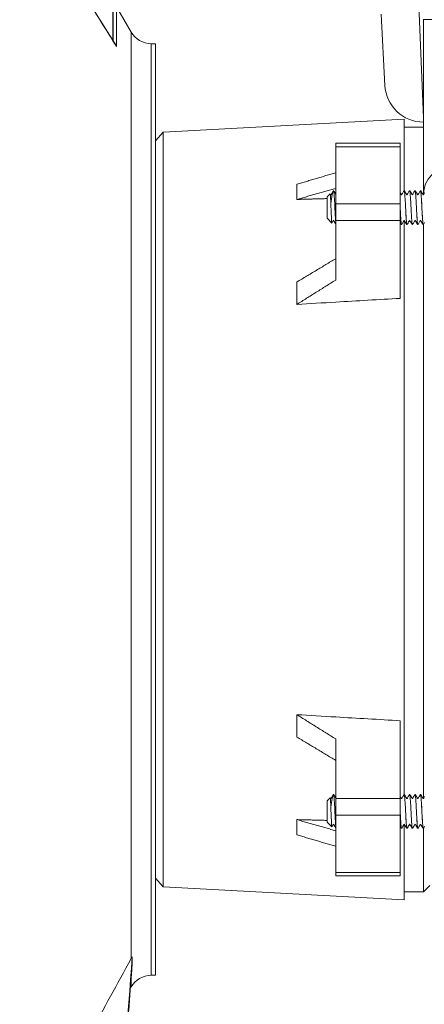
# Model space of a CAD drawing. Units: millimetres. Extents: x 118 to 1103, y 90 to 770.
# Drawn here: x 523 to 575, y 483 to 610 of the extents above; entities that cross this region are included whole.
import ezdxf

# ---------------------------------------------------------------- set-up
doc = ezdxf.new("R2010")
doc.units = ezdxf.units.MM

msp = doc.modelspace()

# ---------------------------------------------------------------- linework, layer by layer
at = {"color": 7, "linetype": 'Continuous', "lineweight": 15}
for p, q in [((535.16, 607.21), (535.16, 611.75)), ((535.22, 607.12), (535.22, 611.75)), ((537.53, 608.25), (535.65, 611.5)), ((535.65, 611.5), (535.65, 606.39)), ((574.58, 611.72), (575.17, 597.19)), ((570.2, 601.38), (569.72, 610.56)), ((575.17, 587.35), (575.17, 609.85)), ((575.17, 609.85), (578.67, 609.85)), ((537.53, 488.89), (537.53, 608.25)), ((540.67, 606.75), (540.13, 606.75)), ((540.13, 606.75), (540.13, 486.75)), ((540.67, 486.75), (540.67, 606.75)), ((572.67, 597.04), (541.67, 595.34)), ((572.67, 597.04), (572.67, 587.82)), ((541.67, 595.34), (540.67, 594.23)), ((541.67, 595.34), (541.67, 498.15)), ((575.17, 596), (572.67, 596)), ((572.17, 593.95), (563.87, 593.95)), ((563.87, 593.48), (563.87, 593.95)), ((572.17, 593.95), (572.17, 593.48)), ((572.17, 593.48), (563.87, 593.48)), ((563.87, 593.48), (563.87, 586.11)), ((572.17, 593.48), (572.17, 586.11)), ((558.87, 586.69), (558.87, 588.65)), ((563.16, 587.4), (562.77, 587.02)), ((563.59, 587.81), (563.59, 587.81)), ((572.69, 587.81), (572.69, 587.81)), ((573.39, 587.81), (573.39, 587.81)), ((574.09, 587.81), (574.09, 587.81)), ((574.79, 587.81), (574.79, 587.81)), ((575.17, 587.35), (575.17, 587.31)), ((562.77, 587.02), (562.77, 584.26)), ((563.87, 586.11), (572.17, 586.11)), ((563.87, 583.96), (563.87, 586.11)), ((572.17, 586.11), (572.17, 583.96)), ((562.77, 584.26), (563.38, 583.65)), ((572.17, 583.96), (563.87, 583.96)), ((563.87, 583.96), (563.87, 576.31)), ((572.17, 583.96), (572.17, 573.95)), ((572.34, 583.46), (572.34, 583.46)), ((572.67, 583.98), (572.67, 510.01)), ((573.04, 583.46), (573.04, 583.46)), ((573.74, 583.46), (573.74, 583.46)), ((574.44, 583.46), (574.44, 583.46)), ((575.14, 583.46), (575.14, 583.46)), ((575.17, 509.51), (575.17, 583.48)), ((558.87, 573.17), (558.87, 576.05)), ((558.87, 517.44), (558.87, 520.32)), ((572.17, 519.54), (572.17, 509.53)), ((563.87, 517.19), (563.87, 509.53)), ((563.59, 510.03), (563.59, 510.03)), ((572.69, 510.03), (572.69, 510.03)), ((573.39, 510.03), (573.39, 510.03)), ((574.09, 510.03), (574.09, 510.03)), ((574.79, 510.03), (574.79, 510.03)), ((563.16, 509.62), (562.77, 509.24)), ((562.77, 509.24), (562.77, 506.47)), ((563.87, 509.53), (572.17, 509.53)), ((563.87, 507.39), (563.87, 509.53)), ((572.17, 509.53), (572.17, 507.39)), ((572.17, 507.39), (563.87, 507.39)), ((563.87, 507.39), (563.87, 500.01)), ((572.17, 507.39), (572.17, 500.01)), ((558.87, 504.84), (558.87, 506.8)), ((562.77, 506.47), (563.38, 505.87)), ((572.67, 506.18), (572.67, 496.45)), ((572.34, 505.68), (572.34, 505.68)), ((573.04, 505.68), (573.04, 505.68)), ((573.74, 505.68), (573.74, 505.68)), ((574.44, 505.68), (574.44, 505.68)), ((575.14, 505.68), (575.14, 505.68)), ((575.17, 497.5), (575.17, 505.69)), ((563.87, 500.01), (572.17, 500.01)), ((563.87, 499.54), (563.87, 500.01)), ((572.17, 500.01), (572.17, 499.54)), ((540.67, 499.26), (541.67, 498.15)), ((563.87, 499.54), (572.17, 499.54)), ((541.67, 498.15), (572.67, 496.45)), ((572.67, 497.5), (575.17, 497.5)), ((575.17, 497.5), (575.99, 498.32)), ((537.67, 488.22), (537.67, 489.13)), ((537.53, 485.25), (537.53, 486.28)), ((540.13, 486.75), (540.67, 486.75)), ((537.44, 485.09), (537.53, 485.25))]:
    msp.add_line(p, q, dxfattribs=at)
at = {"color": 7, "linetype": 'Continuous', "lineweight": 15, "flags": 128}
for points in [[(535.59, 606.5), (534.49, 608.27), (523.68, 625.56)], [(563.59, 587.81), (563.57, 587.81), (563.56, 587.8), (563.53, 587.75), (563.5, 587.7), (563.45, 587.63), (563.4, 587.54), (563.36, 587.47), (563.33, 587.41), (563.31, 587.38), (563.3, 587.36), (563.27, 587.31), (563.26, 587.3), (563.24, 587.29), (563.23, 587.3), (563.22, 587.3), (563.2, 587.34), (563.18, 587.36), (563.18, 587.38), (563.17, 587.39)], [(572.69, 587.81), (572.67, 587.81), (572.66, 587.8), (572.63, 587.75), (572.6, 587.7), (572.55, 587.63), (572.5, 587.54), (572.46, 587.47), (572.43, 587.41), (572.41, 587.38), (572.4, 587.36), (572.37, 587.31), (572.36, 587.3), (572.34, 587.29), (572.33, 587.3), (572.32, 587.3), (572.3, 587.34), (572.28, 587.36), (572.28, 587.38), (572.27, 587.4), (572.25, 587.42), (572.24, 587.44), (572.21, 587.48), (572.17, 587.55)], [(573.39, 587.81), (573.37, 587.81), (573.36, 587.8), (573.33, 587.75), (573.3, 587.7), (573.25, 587.63), (573.2, 587.54), (573.16, 587.47), (573.13, 587.41), (573.11, 587.38), (573.1, 587.36), (573.07, 587.31), (573.06, 587.3), (573.04, 587.29), (573.03, 587.3), (573.02, 587.3), (573, 587.34), (572.98, 587.36), (572.98, 587.38), (572.97, 587.4), (572.95, 587.42), (572.94, 587.44), (572.91, 587.48), (572.87, 587.56), (572.8, 587.68), (572.76, 587.75), (572.73, 587.79), (572.73, 587.8), (572.72, 587.8), (572.71, 587.81), (572.69, 587.81)], [(574.09, 587.81), (574.07, 587.81), (574.06, 587.8), (574.03, 587.75), (574, 587.7), (573.95, 587.63), (573.9, 587.54), (573.86, 587.47), (573.83, 587.41), (573.81, 587.38), (573.8, 587.36), (573.77, 587.31), (573.76, 587.3), (573.74, 587.29), (573.73, 587.3), (573.72, 587.3), (573.7, 587.34), (573.68, 587.36), (573.68, 587.38), (573.67, 587.4), (573.65, 587.42), (573.64, 587.44), (573.61, 587.48), (573.57, 587.56), (573.5, 587.68), (573.46, 587.75), (573.43, 587.79), (573.43, 587.8), (573.42, 587.8), (573.41, 587.81), (573.39, 587.81)], [(574.79, 587.81), (574.77, 587.81), (574.76, 587.8), (574.73, 587.75), (574.7, 587.7), (574.65, 587.63), (574.6, 587.54), (574.56, 587.47), (574.53, 587.41), (574.51, 587.38), (574.5, 587.36), (574.47, 587.31), (574.46, 587.3), (574.44, 587.29), (574.43, 587.3), (574.42, 587.3), (574.4, 587.34), (574.38, 587.36), (574.38, 587.38), (574.37, 587.4), (574.35, 587.42), (574.34, 587.44), (574.31, 587.48), (574.27, 587.56), (574.2, 587.68), (574.16, 587.75), (574.13, 587.79), (574.13, 587.8), (574.12, 587.8), (574.11, 587.81), (574.09, 587.81)], [(575.3, 587.54), (575.26, 587.47), (575.23, 587.41), (575.21, 587.38), (575.2, 587.36), (575.17, 587.31), (575.16, 587.3), (575.14, 587.29), (575.13, 587.3), (575.12, 587.3), (575.1, 587.34), (575.08, 587.36), (575.08, 587.38), (575.07, 587.4), (575.05, 587.42), (575.04, 587.44), (575.01, 587.48), (574.97, 587.56), (574.9, 587.68), (574.86, 587.75), (574.83, 587.79), (574.83, 587.8), (574.82, 587.8), (574.81, 587.81), (574.79, 587.81)], [(563.39, 583.66), (563.42, 583.72), (563.46, 583.79), (563.52, 583.89), (563.53, 583.91), (563.54, 583.92), (563.54, 583.92), (563.55, 583.93), (563.56, 583.95), (563.57, 583.97), (563.59, 583.98), (563.6, 583.98), (563.61, 583.97), (563.63, 583.96), (563.65, 583.91), (563.67, 583.89), (563.68, 583.86), (563.71, 583.82), (563.73, 583.77), (563.82, 583.63), (563.87, 583.54), (563.87, 583.53)], [(572.34, 583.46), (572.36, 583.46), (572.37, 583.47), (572.42, 583.55), (572.48, 583.64), (572.52, 583.72), (572.56, 583.79), (572.62, 583.89), (572.63, 583.91), (572.64, 583.92), (572.64, 583.92), (572.65, 583.93), (572.66, 583.95), (572.67, 583.97), (572.69, 583.98), (572.7, 583.98), (572.71, 583.97), (572.73, 583.96), (572.75, 583.91), (572.77, 583.89), (572.78, 583.86), (572.81, 583.82), (572.83, 583.77), (572.92, 583.63), (572.97, 583.54), (573, 583.5), (573.01, 583.47), (573.02, 583.47), (573.04, 583.46)], [(573.04, 583.46), (573.06, 583.46), (573.07, 583.47), (573.12, 583.55), (573.18, 583.64), (573.22, 583.72), (573.26, 583.79), (573.32, 583.89), (573.33, 583.91), (573.34, 583.92), (573.34, 583.92), (573.35, 583.93), (573.36, 583.95), (573.37, 583.97), (573.39, 583.98), (573.4, 583.98), (573.41, 583.97), (573.43, 583.96), (573.45, 583.91), (573.47, 583.89), (573.48, 583.86), (573.51, 583.82), (573.53, 583.77), (573.62, 583.63), (573.67, 583.54), (573.7, 583.5), (573.71, 583.47), (573.72, 583.47), (573.74, 583.46)], [(573.74, 583.46), (573.76, 583.46), (573.77, 583.47), (573.82, 583.55), (573.88, 583.64), (573.92, 583.72), (573.96, 583.79), (574.02, 583.89), (574.03, 583.91), (574.04, 583.92), (574.04, 583.92), (574.05, 583.93), (574.06, 583.95), (574.07, 583.97), (574.09, 583.98), (574.1, 583.98), (574.11, 583.97), (574.13, 583.96), (574.15, 583.91), (574.17, 583.89), (574.18, 583.86), (574.21, 583.82), (574.23, 583.77), (574.32, 583.63), (574.37, 583.54), (574.4, 583.5), (574.41, 583.47), (574.42, 583.47), (574.44, 583.46)], [(574.44, 583.46), (574.46, 583.46), (574.47, 583.47), (574.52, 583.55), (574.58, 583.64), (574.62, 583.72), (574.66, 583.79), (574.72, 583.89), (574.73, 583.91), (574.74, 583.92), (574.74, 583.92), (574.75, 583.93), (574.76, 583.95), (574.77, 583.97), (574.79, 583.98), (574.8, 583.98), (574.81, 583.97), (574.83, 583.96), (574.85, 583.91), (574.87, 583.89), (574.88, 583.86), (574.91, 583.82), (574.93, 583.77), (575.02, 583.63), (575.07, 583.54), (575.1, 583.5), (575.11, 583.47), (575.12, 583.47), (575.14, 583.46)], [(575.14, 583.46), (575.16, 583.46), (575.17, 583.47), (575.22, 583.55), (575.28, 583.64), (575.32, 583.72)], [(563.59, 510.03), (563.57, 510.03), (563.56, 510.02), (563.53, 509.97), (563.5, 509.92), (563.45, 509.84), (563.4, 509.76), (563.36, 509.68), (563.33, 509.62), (563.31, 509.6), (563.3, 509.58), (563.27, 509.52), (563.26, 509.52), (563.24, 509.51), (563.23, 509.51), (563.22, 509.52), (563.2, 509.56), (563.18, 509.58), (563.18, 509.6), (563.17, 509.61)], [(572.69, 510.03), (572.67, 510.03), (572.66, 510.02), (572.63, 509.97), (572.6, 509.92), (572.55, 509.84), (572.5, 509.76), (572.46, 509.68), (572.43, 509.62), (572.41, 509.6), (572.4, 509.58), (572.37, 509.52), (572.36, 509.52), (572.34, 509.51), (572.33, 509.51), (572.32, 509.52), (572.3, 509.56), (572.28, 509.58), (572.28, 509.6), (572.27, 509.61), (572.25, 509.63), (572.24, 509.66), (572.21, 509.7), (572.17, 509.77)], [(573.39, 510.03), (573.37, 510.03), (573.36, 510.02), (573.33, 509.97), (573.3, 509.92), (573.25, 509.84), (573.2, 509.76), (573.16, 509.68), (573.13, 509.62), (573.11, 509.6), (573.1, 509.58), (573.07, 509.52), (573.06, 509.52), (573.04, 509.51), (573.03, 509.51), (573.02, 509.52), (573, 509.56), (572.98, 509.58), (572.98, 509.6), (572.97, 509.61), (572.95, 509.63), (572.94, 509.66), (572.91, 509.7), (572.87, 509.78), (572.8, 509.9), (572.76, 509.97), (572.73, 510.01), (572.73, 510.02), (572.72, 510.02), (572.71, 510.03), (572.69, 510.03)], [(574.09, 510.03), (574.07, 510.03), (574.06, 510.02), (574.03, 509.97), (574, 509.92), (573.95, 509.84), (573.9, 509.76), (573.86, 509.68), (573.83, 509.62), (573.81, 509.6), (573.8, 509.58), (573.77, 509.52), (573.76, 509.52), (573.74, 509.51), (573.73, 509.51), (573.72, 509.52), (573.7, 509.56), (573.68, 509.58), (573.68, 509.6), (573.67, 509.61), (573.65, 509.63), (573.64, 509.66), (573.61, 509.7), (573.57, 509.78), (573.5, 509.9), (573.46, 509.97), (573.43, 510.01), (573.43, 510.02), (573.42, 510.02), (573.41, 510.03), (573.39, 510.03)], [(574.79, 510.03), (574.77, 510.03), (574.76, 510.02), (574.73, 509.97), (574.7, 509.92), (574.65, 509.84), (574.6, 509.76), (574.56, 509.68), (574.53, 509.62), (574.51, 509.6), (574.5, 509.58), (574.47, 509.52), (574.46, 509.52), (574.44, 509.51), (574.43, 509.51), (574.42, 509.52), (574.4, 509.56), (574.38, 509.58), (574.38, 509.6), (574.37, 509.61), (574.35, 509.63), (574.34, 509.66), (574.31, 509.7), (574.27, 509.78), (574.2, 509.9), (574.16, 509.97), (574.13, 510.01), (574.13, 510.02), (574.12, 510.02), (574.11, 510.03), (574.09, 510.03)], [(575.3, 509.76), (575.26, 509.68), (575.23, 509.62), (575.21, 509.6), (575.2, 509.58), (575.17, 509.52), (575.16, 509.52), (575.14, 509.51), (575.13, 509.51), (575.12, 509.52), (575.1, 509.56), (575.08, 509.58), (575.08, 509.6), (575.07, 509.61), (575.05, 509.63), (575.04, 509.66), (575.01, 509.7), (574.97, 509.78), (574.9, 509.9), (574.86, 509.97), (574.83, 510.01), (574.83, 510.02), (574.82, 510.02), (574.81, 510.03), (574.79, 510.03)], [(563.39, 505.88), (563.42, 505.94), (563.46, 506.01), (563.52, 506.1), (563.53, 506.13), (563.54, 506.13), (563.54, 506.14), (563.55, 506.15), (563.56, 506.17), (563.57, 506.19), (563.59, 506.2), (563.6, 506.2), (563.61, 506.19), (563.63, 506.17), (563.65, 506.13), (563.67, 506.11), (563.68, 506.08), (563.71, 506.04), (563.73, 505.99), (563.82, 505.85), (563.87, 505.76), (563.87, 505.75)], [(572.34, 505.68), (572.36, 505.68), (572.37, 505.69), (572.42, 505.76), (572.48, 505.86), (572.52, 505.94), (572.56, 506.01), (572.62, 506.1), (572.63, 506.13), (572.64, 506.13), (572.64, 506.14), (572.65, 506.15), (572.66, 506.17), (572.67, 506.19), (572.69, 506.2), (572.7, 506.2), (572.71, 506.19), (572.73, 506.17), (572.75, 506.13), (572.77, 506.11), (572.78, 506.08), (572.81, 506.04), (572.83, 505.99), (572.92, 505.85), (572.97, 505.76), (573, 505.72), (573.01, 505.69), (573.02, 505.68), (573.04, 505.68)], [(573.04, 505.68), (573.06, 505.68), (573.07, 505.69), (573.12, 505.76), (573.18, 505.86), (573.22, 505.94), (573.26, 506.01), (573.32, 506.1), (573.33, 506.13), (573.34, 506.13), (573.34, 506.14), (573.35, 506.15), (573.36, 506.17), (573.37, 506.19), (573.39, 506.2), (573.4, 506.2), (573.41, 506.19), (573.43, 506.17), (573.45, 506.13), (573.47, 506.11), (573.48, 506.08), (573.51, 506.04), (573.53, 505.99), (573.62, 505.85), (573.67, 505.76), (573.7, 505.72), (573.71, 505.69), (573.72, 505.68), (573.74, 505.68)], [(573.74, 505.68), (573.76, 505.68), (573.77, 505.69), (573.82, 505.76), (573.88, 505.86), (573.92, 505.94), (573.96, 506.01), (574.02, 506.1), (574.03, 506.13), (574.04, 506.13), (574.04, 506.14), (574.05, 506.15), (574.06, 506.17), (574.07, 506.19), (574.09, 506.2), (574.1, 506.2), (574.11, 506.19), (574.13, 506.17), (574.15, 506.13), (574.17, 506.11), (574.18, 506.08), (574.21, 506.04), (574.23, 505.99), (574.32, 505.85), (574.37, 505.76), (574.4, 505.72), (574.41, 505.69), (574.42, 505.68), (574.44, 505.68)], [(574.44, 505.68), (574.46, 505.68), (574.47, 505.69), (574.52, 505.76), (574.58, 505.86), (574.62, 505.94), (574.66, 506.01), (574.72, 506.1), (574.73, 506.13), (574.74, 506.13), (574.74, 506.14), (574.75, 506.15), (574.76, 506.17), (574.77, 506.19), (574.79, 506.2), (574.8, 506.2), (574.81, 506.19), (574.83, 506.17), (574.85, 506.13), (574.87, 506.11), (574.88, 506.08), (574.91, 506.04), (574.93, 505.99), (575.02, 505.85), (575.07, 505.76), (575.1, 505.72), (575.11, 505.69), (575.12, 505.68), (575.14, 505.68)], [(575.14, 505.68), (575.16, 505.68), (575.17, 505.69), (575.22, 505.76), (575.28, 505.86), (575.32, 505.94)]]:
    msp.add_lwpolyline(points, dxfattribs=at)
at = {"color": 7, "linetype": 'Continuous', "lineweight": 15}
for centre, radius, start, end in [((540.13, 609.75), 3, 210, 270), ((575.2, 601.65), 5, 183, 269.7428), ((578.67, 587.35), 3.5, 90, 180), ((561.86, 586.38), 2.24, 26.3875, 39.5092), ((572.78, 583.95), 0.658, 201.7843, 227.5084), ((561.86, 508.6), 2.24, 26.3875, 39.5092), ((572.78, 506.17), 0.658, 201.7843, 227.5084), ((540.13, 483.75), 3, 90, 150)]:
    msp.add_arc(centre, radius, start, end, dxfattribs=at)
for points, knots in [([(535.65, 606.39), (535.48, 606.66), (534.65, 607.99), (531.15, 613.6), (527.31, 619.74), (524.14, 624.81), (523.64, 625.6)], [0, 0, 0, 0, 0.041693, 0.208464, 0.87555, 1, 1, 1, 1]), ([(535.58, 606.5), (535.61, 606.46), (535.63, 606.43), (535.65, 606.39), (535.65, 606.39)], [0, 0, 0, 0, 0.968788, 1, 1, 1, 1]), ([(563.16, 587.4), (563.16, 587.4), (563.17, 587.4), (563.18, 587.34), (563.19, 587.23), (563.2, 587.08), (563.21, 586.88), (563.23, 586.65), (563.24, 586.39), (563.25, 586.1), (563.26, 585.79), (563.27, 585.48), (563.28, 585.17), (563.3, 584.87), (563.31, 584.58), (563.32, 584.32), (563.33, 584.09), (563.34, 583.9), (563.36, 583.77), (563.37, 583.68), (563.38, 583.64), (563.38, 583.65), (563.38, 583.66)], [0, 0, 0, 0, 0.045668, 0.094449, 0.144645, 0.193426, 0.243598, 0.293084, 0.343929, 0.394737, 0.447019, 0.497827, 0.550101, 0.60132, 0.653931, 0.706766, 0.761134, 0.81397, 0.868337, 0.921298, 0.975685, 1, 1, 1, 1]), ([(563.56, 587.8), (563.56, 587.8), (563.56, 587.8), (563.56, 587.8), (563.56, 587.8), (563.56, 587.8), (563.56, 587.8), (563.55, 587.79), (563.55, 587.79), (563.55, 587.79), (563.55, 587.79), (563.55, 587.79), (563.55, 587.79), (563.54, 587.77), (563.53, 587.75), (563.5, 587.68), (563.47, 587.57), (563.42, 587.35), (563.38, 587.12), (563.33, 586.85), (563.29, 586.56), (563.26, 586.35), (563.24, 586.26)], [0, 0, 0, 0, 0.0090729, 0.0136113, 0.0158831, 0.0170232, 0.0174956, 0.0177561, 0.0180187, 0.0182496, 0.0186239, 0.0195674, 0.0231973, 0.0375822, 0.0949405, 0.1406929, 0.3245782, 0.4595834, 0.5985038, 0.7335066, 0.8724254, 1, 1, 1, 1]), ([(563.59, 587.8), (563.6, 587.81), (563.6, 587.81), (563.61, 587.79), (563.61, 587.78)], [0, 0, 0, 0, 0.767976, 1, 1, 1, 1]), ([(563.59, 587.8), (563.59, 587.8), (563.61, 587.81), (563.63, 587.72), (563.65, 587.55), (563.67, 587.31), (563.69, 587.01), (563.71, 586.64), (563.74, 586.24), (563.76, 585.81), (563.78, 585.39), (563.8, 584.98), (563.82, 584.58), (563.84, 584.23), (563.86, 583.98), (563.87, 583.89), (563.87, 583.87)], [0, 0, 0, 0, 0.044009, 0.123489, 0.201915, 0.277826, 0.353736, 0.432163, 0.511642, 0.590592, 0.667489, 0.742695, 0.820435, 0.899737, 0.979039, 1, 1, 1, 1]), ([(563.59, 587.8), (563.6, 587.8), (563.61, 587.81), (563.63, 587.72), (563.65, 587.55), (563.67, 587.31), (563.69, 587.01), (563.72, 586.64), (563.74, 586.24), (563.76, 585.81), (563.78, 585.39), (563.8, 584.98), (563.83, 584.58), (563.85, 584.23), (563.86, 584), (563.87, 583.92), (563.87, 583.91)], [0, 0, 0, 0, 0.043605, 0.124351, 0.204027, 0.281148, 0.358269, 0.437945, 0.518691, 0.598899, 0.677022, 0.753427, 0.832405, 0.912971, 0.993537, 1, 1, 1, 1]), ([(572.68, 587.8), (572.69, 587.81), (572.7, 587.82), (572.71, 587.79), (572.71, 587.78)], [0, 0, 0, 0, 0.840943, 1, 1, 1, 1]), ([(572.69, 587.8), (572.69, 587.8), (572.71, 587.81), (572.73, 587.72), (572.75, 587.55), (572.77, 587.31), (572.79, 587.01), (572.81, 586.64), (572.84, 586.24), (572.86, 585.81), (572.88, 585.39), (572.9, 584.97), (572.92, 584.58), (572.94, 584.22), (572.97, 583.92), (572.99, 583.69), (573.01, 583.54), (573.03, 583.46), (573.04, 583.47), (573.04, 583.47)], [0, 0, 0, 0, 0.035382, 0.099281, 0.162334, 0.223364, 0.284395, 0.347447, 0.411347, 0.47482, 0.536643, 0.597107, 0.659607, 0.723364, 0.787121, 0.849622, 0.910085, 0.971909, 1, 1, 1, 1]), ([(572.69, 587.8), (572.7, 587.8), (572.71, 587.81), (572.73, 587.72), (572.75, 587.55), (572.77, 587.31), (572.79, 587.01), (572.82, 586.64), (572.84, 586.24), (572.86, 585.81), (572.88, 585.39), (572.9, 584.97), (572.93, 584.58), (572.95, 584.22), (572.97, 583.92), (572.99, 583.69), (573.01, 583.54), (573.03, 583.46), (573.04, 583.47), (573.04, 583.47)], [0, 0, 0, 0, 0.034503, 0.098394, 0.161438, 0.222461, 0.283483, 0.346528, 0.410419, 0.473884, 0.535699, 0.596155, 0.658647, 0.722396, 0.786145, 0.848637, 0.909093, 0.970908, 1, 1, 1, 1]), ([(573.38, 587.8), (573.39, 587.81), (573.4, 587.82), (573.41, 587.79), (573.41, 587.78)], [0, 0, 0, 0, 0.842238, 1, 1, 1, 1]), ([(573.39, 587.8), (573.39, 587.8), (573.41, 587.81), (573.43, 587.72), (573.45, 587.55), (573.47, 587.31), (573.49, 587.01), (573.51, 586.64), (573.54, 586.24), (573.56, 585.81), (573.58, 585.39), (573.6, 584.97), (573.62, 584.58), (573.64, 584.22), (573.67, 583.92), (573.69, 583.69), (573.71, 583.54), (573.73, 583.46), (573.74, 583.47), (573.74, 583.47)], [0, 0, 0, 0, 0.035382, 0.099281, 0.162334, 0.223364, 0.284395, 0.347447, 0.411347, 0.47482, 0.536643, 0.597107, 0.659607, 0.723364, 0.787121, 0.849622, 0.910085, 0.971909, 1, 1, 1, 1]), ([(573.39, 587.8), (573.4, 587.8), (573.41, 587.81), (573.43, 587.72), (573.45, 587.55), (573.47, 587.31), (573.49, 587.01), (573.52, 586.64), (573.54, 586.24), (573.56, 585.81), (573.58, 585.39), (573.6, 584.97), (573.63, 584.58), (573.65, 584.22), (573.67, 583.92), (573.69, 583.69), (573.71, 583.54), (573.73, 583.46), (573.74, 583.47), (573.74, 583.47)], [0, 0, 0, 0, 0.034503, 0.098394, 0.161438, 0.222461, 0.283483, 0.346528, 0.410419, 0.473884, 0.535699, 0.596155, 0.658647, 0.722396, 0.786145, 0.848637, 0.909093, 0.970908, 1, 1, 1, 1]), ([(574.08, 587.8), (574.09, 587.81), (574.1, 587.82), (574.11, 587.79), (574.11, 587.78)], [0, 0, 0, 0, 0.840939, 1, 1, 1, 1]), ([(574.09, 587.8), (574.09, 587.8), (574.11, 587.81), (574.13, 587.72), (574.15, 587.55), (574.17, 587.31), (574.19, 587.01), (574.21, 586.64), (574.24, 586.24), (574.26, 585.81), (574.28, 585.39), (574.3, 584.97), (574.32, 584.58), (574.34, 584.22), (574.37, 583.92), (574.39, 583.69), (574.41, 583.54), (574.43, 583.46), (574.44, 583.47), (574.44, 583.47)], [0, 0, 0, 0, 0.035382, 0.099281, 0.162334, 0.223364, 0.284395, 0.347447, 0.411347, 0.47482, 0.536643, 0.597107, 0.659607, 0.723364, 0.787121, 0.849622, 0.910085, 0.971909, 1, 1, 1, 1]), ([(574.09, 587.8), (574.1, 587.8), (574.11, 587.81), (574.13, 587.72), (574.15, 587.55), (574.17, 587.31), (574.19, 587.01), (574.22, 586.64), (574.24, 586.24), (574.26, 585.81), (574.28, 585.39), (574.3, 584.97), (574.33, 584.58), (574.35, 584.22), (574.37, 583.92), (574.39, 583.69), (574.41, 583.54), (574.43, 583.46), (574.44, 583.47), (574.44, 583.47)], [0, 0, 0, 0, 0.034503, 0.098394, 0.161438, 0.222461, 0.283483, 0.346528, 0.410419, 0.473884, 0.535699, 0.596155, 0.658647, 0.722396, 0.786145, 0.848637, 0.909093, 0.970908, 1, 1, 1, 1]), ([(574.78, 587.8), (574.79, 587.81), (574.8, 587.82), (574.81, 587.79), (574.81, 587.78)], [0, 0, 0, 0, 0.842351, 1, 1, 1, 1]), ([(574.79, 587.8), (574.79, 587.8), (574.81, 587.81), (574.83, 587.72), (574.85, 587.55), (574.87, 587.31), (574.89, 587.01), (574.91, 586.64), (574.94, 586.24), (574.96, 585.81), (574.98, 585.39), (575, 584.97), (575.02, 584.58), (575.04, 584.22), (575.07, 583.92), (575.09, 583.69), (575.11, 583.54), (575.13, 583.46), (575.14, 583.47), (575.14, 583.47)], [0, 0, 0, 0, 0.0353818, 0.0992815, 0.1623341, 0.2233643, 0.2843945, 0.3474472, 0.4113468, 0.4748201, 0.5366435, 0.5971071, 0.6596074, 0.7233643, 0.7871212, 0.8496215, 0.9100851, 0.9719086, 1, 1, 1, 1]), ([(574.79, 587.8), (574.8, 587.8), (574.81, 587.81), (574.83, 587.72), (574.85, 587.55), (574.87, 587.31), (574.89, 587.01), (574.92, 586.64), (574.94, 586.24), (574.96, 585.81), (574.98, 585.39), (575, 584.97), (575.03, 584.58), (575.05, 584.22), (575.07, 583.92), (575.09, 583.69), (575.11, 583.54), (575.13, 583.46), (575.14, 583.47), (575.14, 583.47)], [0, 0, 0, 0, 0.034503, 0.098394, 0.161438, 0.222461, 0.283483, 0.346528, 0.410419, 0.473884, 0.535699, 0.596155, 0.658647, 0.722396, 0.786145, 0.848637, 0.909093, 0.970908, 1, 1, 1, 1]), ([(572.17, 585.59), (572.18, 585.52), (572.19, 585.32), (572.2, 584.97), (572.23, 584.58), (572.25, 584.22), (572.27, 583.92), (572.29, 583.69), (572.31, 583.54), (572.33, 583.46), (572.34, 583.47), (572.34, 583.47)], [0, 0, 0, 0, 0.0602834, 0.1826423, 0.3091228, 0.4381462, 0.5671695, 0.69365, 0.8160089, 0.9411195, 1, 1, 1, 1]), ([(572.17, 585.51), (572.18, 585.47), (572.18, 585.29), (572.2, 584.97), (572.22, 584.58), (572.24, 584.22), (572.27, 583.92), (572.29, 583.69), (572.31, 583.54), (572.33, 583.46), (572.34, 583.47), (572.34, 583.47)], [0, 0, 0, 0, 0.036968, 0.162635, 0.292534, 0.425045, 0.557557, 0.687456, 0.813123, 0.941615, 1, 1, 1, 1]), ([(558.87, 573.17), (560.54, 573.27), (564.97, 573.53), (569.41, 573.79), (572.17, 573.95)], [0, 0, 0, 0, 0.375928, 1, 1, 1, 1]), ([(572.17, 519.54), (569.41, 519.7), (564.97, 519.96), (560.54, 520.22), (558.87, 520.32)], [0, 0, 0, 0, 0.624072, 1, 1, 1, 1]), ([(563.56, 510.02), (563.56, 510.02), (563.56, 510.02), (563.56, 510.02), (563.56, 510.01), (563.56, 510.01), (563.56, 510.01), (563.55, 510.01), (563.55, 510.01), (563.55, 510.01), (563.55, 510.01), (563.55, 510.01), (563.55, 510), (563.54, 509.99), (563.53, 509.97), (563.5, 509.9), (563.47, 509.78), (563.42, 509.57), (563.38, 509.34), (563.33, 509.07), (563.29, 508.78), (563.26, 508.57), (563.24, 508.47)], [0, 0, 0, 0, 0.0090729, 0.0136113, 0.0158831, 0.0170232, 0.0174956, 0.0177561, 0.0180187, 0.0182496, 0.0186239, 0.0195674, 0.0231973, 0.0375822, 0.0949405, 0.1406929, 0.3245782, 0.4595834, 0.5985038, 0.7335066, 0.8724254, 1, 1, 1, 1]), ([(563.59, 510.02), (563.6, 510.02), (563.6, 510.03), (563.61, 510.01), (563.61, 510)], [0, 0, 0, 0, 0.767976, 1, 1, 1, 1]), ([(563.59, 510.02), (563.59, 510.02), (563.61, 510.03), (563.63, 509.94), (563.65, 509.77), (563.67, 509.53), (563.69, 509.22), (563.71, 508.86), (563.74, 508.46), (563.76, 508.03), (563.78, 507.61), (563.8, 507.19), (563.82, 506.8), (563.84, 506.44), (563.86, 506.2), (563.87, 506.1), (563.87, 506.08)], [0, 0, 0, 0, 0.043904, 0.123195, 0.201434, 0.277164, 0.352894, 0.431134, 0.510424, 0.589186, 0.6659, 0.740927, 0.818481, 0.897595, 0.976708, 1, 1, 1, 1]), ([(563.59, 510.02), (563.6, 510.02), (563.61, 510.02), (563.63, 509.94), (563.65, 509.77), (563.67, 509.53), (563.69, 509.22), (563.72, 508.86), (563.74, 508.46), (563.76, 508.03), (563.78, 507.61), (563.8, 507.19), (563.83, 506.8), (563.85, 506.45), (563.86, 506.22), (563.87, 506.14), (563.87, 506.13)], [0, 0, 0, 0, 0.043605, 0.124351, 0.204027, 0.281148, 0.358269, 0.437945, 0.518691, 0.598899, 0.677022, 0.753427, 0.832405, 0.912971, 0.993537, 1, 1, 1, 1]), ([(572.68, 510.02), (572.69, 510.03), (572.7, 510.04), (572.71, 510.01), (572.71, 510)], [0, 0, 0, 0, 0.840943, 1, 1, 1, 1]), ([(572.69, 510.02), (572.69, 510.02), (572.71, 510.03), (572.73, 509.94), (572.75, 509.77), (572.77, 509.53), (572.79, 509.22), (572.81, 508.86), (572.84, 508.46), (572.86, 508.03), (572.88, 507.61), (572.9, 507.19), (572.92, 506.8), (572.94, 506.44), (572.97, 506.14), (572.99, 505.91), (573.01, 505.76), (573.03, 505.68), (573.04, 505.69), (573.04, 505.69)], [0, 0, 0, 0, 0.035382, 0.099281, 0.162334, 0.223364, 0.284395, 0.347447, 0.411347, 0.47482, 0.536643, 0.597107, 0.659607, 0.723364, 0.787121, 0.849622, 0.910085, 0.971909, 1, 1, 1, 1]), ([(572.69, 510.02), (572.7, 510.02), (572.71, 510.02), (572.73, 509.94), (572.75, 509.77), (572.77, 509.53), (572.79, 509.22), (572.82, 508.86), (572.84, 508.46), (572.86, 508.03), (572.88, 507.61), (572.9, 507.19), (572.93, 506.8), (572.95, 506.44), (572.97, 506.14), (572.99, 505.91), (573.01, 505.76), (573.03, 505.68), (573.04, 505.69), (573.04, 505.69)], [0, 0, 0, 0, 0.034503, 0.098394, 0.161438, 0.222461, 0.283483, 0.346528, 0.410419, 0.473884, 0.535699, 0.596155, 0.658647, 0.722396, 0.786145, 0.848637, 0.909093, 0.970908, 1, 1, 1, 1]), ([(573.38, 510.02), (573.39, 510.03), (573.4, 510.04), (573.41, 510.01), (573.41, 510)], [0, 0, 0, 0, 0.842238, 1, 1, 1, 1]), ([(573.39, 510.02), (573.39, 510.02), (573.41, 510.03), (573.43, 509.94), (573.45, 509.77), (573.47, 509.53), (573.49, 509.22), (573.51, 508.86), (573.54, 508.46), (573.56, 508.03), (573.58, 507.61), (573.6, 507.19), (573.62, 506.8), (573.64, 506.44), (573.67, 506.14), (573.69, 505.91), (573.71, 505.76), (573.73, 505.68), (573.74, 505.69), (573.74, 505.69)], [0, 0, 0, 0, 0.035382, 0.099281, 0.162334, 0.223364, 0.284395, 0.347447, 0.411347, 0.47482, 0.536643, 0.597107, 0.659607, 0.723364, 0.787121, 0.849622, 0.910085, 0.971909, 1, 1, 1, 1]), ([(573.39, 510.02), (573.4, 510.02), (573.41, 510.02), (573.43, 509.94), (573.45, 509.77), (573.47, 509.53), (573.49, 509.22), (573.52, 508.86), (573.54, 508.46), (573.56, 508.03), (573.58, 507.61), (573.6, 507.19), (573.63, 506.8), (573.65, 506.44), (573.67, 506.14), (573.69, 505.91), (573.71, 505.76), (573.73, 505.68), (573.74, 505.69), (573.74, 505.69)], [0, 0, 0, 0, 0.034503, 0.098394, 0.161438, 0.222461, 0.283483, 0.346528, 0.410419, 0.473884, 0.535699, 0.596155, 0.658647, 0.722396, 0.786145, 0.848637, 0.909093, 0.970908, 1, 1, 1, 1]), ([(574.08, 510.02), (574.09, 510.03), (574.1, 510.04), (574.11, 510.01), (574.11, 510)], [0, 0, 0, 0, 0.840939, 1, 1, 1, 1]), ([(574.09, 510.02), (574.09, 510.02), (574.11, 510.03), (574.13, 509.94), (574.15, 509.77), (574.17, 509.53), (574.19, 509.22), (574.21, 508.86), (574.24, 508.46), (574.26, 508.03), (574.28, 507.61), (574.3, 507.19), (574.32, 506.8), (574.34, 506.44), (574.37, 506.14), (574.39, 505.91), (574.41, 505.76), (574.43, 505.68), (574.44, 505.69), (574.44, 505.69)], [0, 0, 0, 0, 0.035382, 0.099281, 0.162334, 0.223364, 0.284395, 0.347447, 0.411347, 0.47482, 0.536643, 0.597107, 0.659607, 0.723364, 0.787121, 0.849622, 0.910085, 0.971909, 1, 1, 1, 1]), ([(574.09, 510.02), (574.1, 510.02), (574.11, 510.02), (574.13, 509.94), (574.15, 509.77), (574.17, 509.53), (574.19, 509.22), (574.22, 508.86), (574.24, 508.46), (574.26, 508.03), (574.28, 507.61), (574.3, 507.19), (574.33, 506.8), (574.35, 506.44), (574.37, 506.14), (574.39, 505.91), (574.41, 505.76), (574.43, 505.68), (574.44, 505.69), (574.44, 505.69)], [0, 0, 0, 0, 0.034503, 0.098394, 0.161438, 0.222461, 0.283483, 0.346528, 0.410419, 0.473884, 0.535699, 0.596155, 0.658647, 0.722396, 0.786145, 0.848637, 0.909093, 0.970908, 1, 1, 1, 1]), ([(574.78, 510.02), (574.79, 510.03), (574.8, 510.04), (574.81, 510.01), (574.81, 510)], [0, 0, 0, 0, 0.842351, 1, 1, 1, 1]), ([(574.79, 510.02), (574.79, 510.02), (574.81, 510.03), (574.83, 509.94), (574.85, 509.77), (574.87, 509.53), (574.89, 509.22), (574.91, 508.86), (574.94, 508.46), (574.96, 508.03), (574.98, 507.61), (575, 507.19), (575.02, 506.8), (575.04, 506.44), (575.07, 506.14), (575.09, 505.91), (575.11, 505.76), (575.13, 505.68), (575.14, 505.69), (575.14, 505.69)], [0, 0, 0, 0, 0.0353818, 0.0992815, 0.1623341, 0.2233643, 0.2843945, 0.3474472, 0.4113468, 0.4748201, 0.5366435, 0.5971071, 0.6596074, 0.7233643, 0.7871212, 0.8496215, 0.9100851, 0.9719086, 1, 1, 1, 1]), ([(574.79, 510.02), (574.8, 510.02), (574.81, 510.02), (574.83, 509.94), (574.85, 509.77), (574.87, 509.53), (574.89, 509.22), (574.92, 508.86), (574.94, 508.46), (574.96, 508.03), (574.98, 507.61), (575, 507.19), (575.03, 506.8), (575.05, 506.44), (575.07, 506.14), (575.09, 505.91), (575.11, 505.76), (575.13, 505.68), (575.14, 505.69), (575.14, 505.69)], [0, 0, 0, 0, 0.034503, 0.098394, 0.161438, 0.222461, 0.283483, 0.346528, 0.410419, 0.473884, 0.535699, 0.596155, 0.658647, 0.722396, 0.786145, 0.848637, 0.909093, 0.970908, 1, 1, 1, 1]), ([(563.16, 509.62), (563.16, 509.62), (563.17, 509.62), (563.18, 509.56), (563.19, 509.45), (563.2, 509.3), (563.21, 509.1), (563.23, 508.87), (563.24, 508.61), (563.25, 508.32), (563.26, 508.01), (563.27, 507.7), (563.28, 507.39), (563.3, 507.08), (563.31, 506.8), (563.32, 506.54), (563.33, 506.31), (563.34, 506.12), (563.36, 505.98), (563.37, 505.9), (563.38, 505.86), (563.38, 505.87), (563.38, 505.88)], [0, 0, 0, 0, 0.045668, 0.094449, 0.144645, 0.193426, 0.243598, 0.293084, 0.343929, 0.394737, 0.447019, 0.497827, 0.550101, 0.60132, 0.653931, 0.706766, 0.761134, 0.81397, 0.868337, 0.921298, 0.975685, 1, 1, 1, 1]), ([(572.17, 507.81), (572.18, 507.74), (572.19, 507.53), (572.2, 507.19), (572.23, 506.8), (572.25, 506.44), (572.27, 506.14), (572.29, 505.91), (572.31, 505.76), (572.33, 505.68), (572.34, 505.69), (572.34, 505.69)], [0, 0, 0, 0, 0.0602834, 0.1826423, 0.3091228, 0.4381462, 0.5671695, 0.69365, 0.8160089, 0.9411195, 1, 1, 1, 1]), ([(572.17, 507.73), (572.18, 507.69), (572.18, 507.51), (572.2, 507.19), (572.22, 506.8), (572.24, 506.44), (572.27, 506.14), (572.29, 505.91), (572.31, 505.76), (572.33, 505.68), (572.34, 505.69), (572.34, 505.69)], [0, 0, 0, 0, 0.036968, 0.162635, 0.292534, 0.425045, 0.557557, 0.687456, 0.813123, 0.941615, 1, 1, 1, 1]), ([(537.53, 488.89), (535.76, 485.66), (532.23, 479.2), (526.76, 469.36), (523.05, 462.75), (521.14, 459.35)], [0, 0, 0, 0, 0.326923, 0.653857, 1, 1, 1, 1]), ([(537.67, 489.13), (537.09, 481.3), (535.93, 465.63), (534.74, 449.96), (534.14, 442.13)], [0, 0, 0, 0, 0.499999, 1, 1, 1, 1]), ([(534.41, 445.13), (534.96, 452.31), (536.06, 466.67), (537.14, 481.04), (537.67, 488.22)], [0, 0, 0, 0, 0.5, 1, 1, 1, 1])]:
    msp.add_open_spline(points, degree=3, knots=knots, dxfattribs=at)
for points in [[(558.87, 588.65), (563.87, 590.13)], [(563.87, 588.12), (558.87, 586.69)], [(558.87, 586.69), (562.77, 586.8)], [(563.87, 579.06), (558.87, 576.05)], [(563.87, 576.31), (558.87, 573.17)], [(558.87, 520.32), (563.87, 517.19)], [(563.87, 514.43), (558.87, 517.44)], [(558.87, 506.8), (562.77, 506.7)], [(563.87, 505.37), (558.87, 506.8)], [(563.87, 503.36), (558.87, 504.84)], [(537.67, 489.13), (537.53, 488.89)]]:
    msp.add_open_spline(points, degree=1, dxfattribs=at)

doc.saveas('drawing.dxf')
